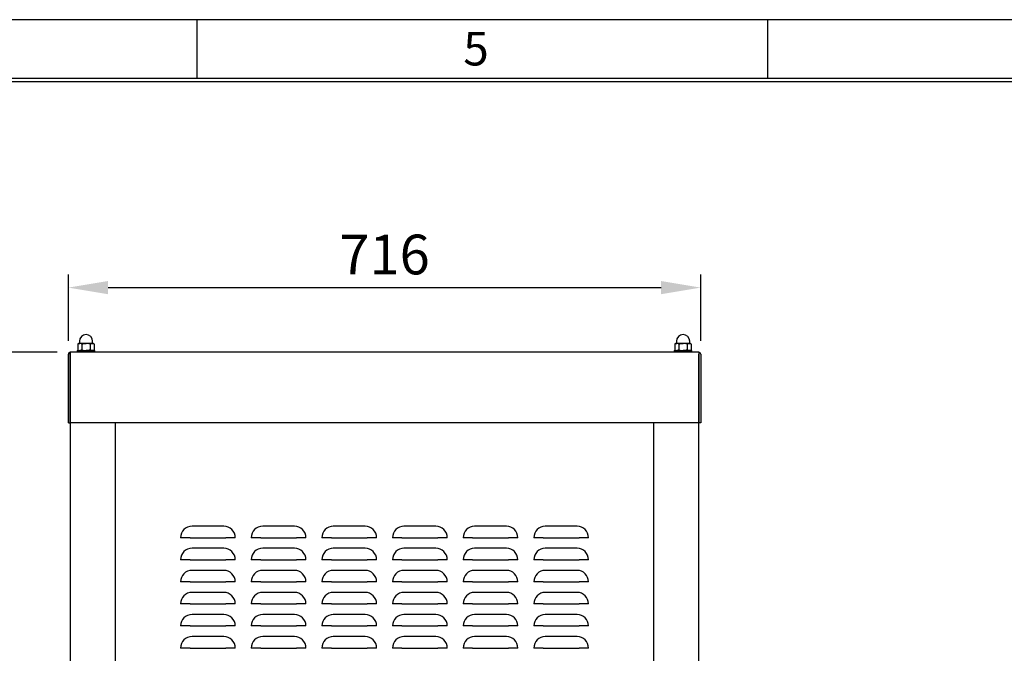
# Model space of a CAD drawing. Extents: x -4023 to 1392, y -4395 to -787.
# Drawn here: x -1516 to -401, y -1505 to -787 of the extents above; entities that cross this region are included whole.
import ezdxf

# ---------------------------------------------------------------- set-up
doc = ezdxf.new("R2010")
doc.units = 0
doc.header["$LTSCALE"] = 20
doc.header["$MEASUREMENT"] = 0
doc.layers.get('0').update_dxf_attribs({"color": 40, "linetype": 'CONTINUOUS'})
doc.layers.get('DEFPOINTS').update_dxf_attribs({"linetype": 'CONTINUOUS'})
for name, color, linetype in [('1', 7, 'CONTINUOUS'), ('5', 4, 'CONTINUOUS'), ('9', 14, 'CONTINUOUS')]:
    doc.layers.add(name, color=color, linetype=linetype)
doc.styles.add('ROMANS', font='romans.shx', dxfattribs={"height": 45})
doc.dimstyles.new('ROMANS', dxfattribs={"dimscale": 0, "dimtxt": 10, "dimasz": 10, "dimexe": 4, "dimexo": 4, "dimgap": 4, "dimtad": 1, "dimdec": 4, "dimdsep": 46, "dimtxsty": 'ROMANS', "dimcen": 10, "dimclrd": 4, "dimclre": 4, "dimclrt": 2, "dimadec": 0, "dimazin": 0, "dimtfac": 0.625, "dimtdec": 4, "dimtmove": 0, "dimatfit": 3, "dimfxl": 1, "dimtolj": 1, "dimtzin": 0, "dimarcsym": 0})

# ---------------------------------------------------------------- blocks, each defined once
blk = doc.blocks.new('*D5')
at = {"color": 4, "linetype": 'ByBlock', "transparency": 16777216}
for p, q in [((-1461, -1150.7), (-1461, -1075.3)), ((-745, -1150.7), (-745, -1075.3)), ((-1416, -1090.3), (-790, -1090.3))]:
    blk.add_line(p, q, dxfattribs=at)
for points in [[(-1416, -1082.8), (-1416, -1097.8), (-1461, -1090.3)], [(-790, -1082.8), (-790, -1097.8), (-745, -1090.3)]]:
    blk.add_solid(points, dxfattribs=at)
at = {"layer": 'DEFPOINTS', "color": 0, "linetype": 'ByBlock', "transparency": 16777216}
for p in [(-745, -1090.3), (-1461, -1165.7), (-745, -1165.7)]:
    blk.add_point(p, dxfattribs=at)
at = {"color": 2, "linetype": 'ByBlock', "transparency": 16777216, "insert": (-1103, -1052.8), "char_height": 45, "attachment_point": 5, "style": 'ROMANS'}
blk.add_mtext('\\A1;716', dxfattribs=at)
blk = doc.blocks.new('*D15')
at = {"color": 4, "linetype": 'ByBlock', "transparency": 16777216}
for p, q in [((-1473.9, -1163.6), (-1614.2, -1163.6)), ((-1599.2, -2016.6), (-1599.2, -1208.6)), ((-1514, -2061.6), (-1614.2, -2061.6))]:
    blk.add_line(p, q, dxfattribs=at)
for points in [[(-1606.7, -1208.6), (-1591.7, -1208.6), (-1599.2, -1163.6)], [(-1606.7, -2016.6), (-1591.7, -2016.6), (-1599.2, -2061.6)]]:
    blk.add_solid(points, dxfattribs=at)
at = {"layer": 'DEFPOINTS', "color": 0, "linetype": 'ByBlock', "transparency": 16777216}
for p in [(-1599.2, -1163.6), (-1458.9, -1163.6), (-1499, -2061.6)]:
    blk.add_point(p, dxfattribs=at)
at = {"color": 2, "linetype": 'ByBlock', "transparency": 16777216, "insert": (-1636.7, -1612.6), "char_height": 45, "attachment_point": 5, "rotation": 90, "style": 'ROMANS'}
blk.add_mtext('\\A1;898', dxfattribs=at)

msp = doc.modelspace()

# ---------------------------------------------------------------- linework, layer by layer
at = {"layer": '1'}
for p, q in [((-1449.0369, -1153.5766), (-1450.27451, -1154.29112)), ((-1450.27451, -1154.29112), (-1450.27451, -1160.86206)), ((-1447.96511, -1153.5766), (-1449.0369, -1153.5766)), ((-1448.5369, -1151.0766), (-1448.5369, -1153.3266)), ((-1441.0369, -1153.5766), (-1447.96511, -1153.5766)), ((-1445.65569, -1154.29112), (-1445.65569, -1160.86206)), ((-1434.1087, -1153.5766), (-1441.0369, -1153.5766)), ((-1436.4181, -1154.29112), (-1436.4181, -1160.86206)), ((-1433.0369, -1153.5766), (-1434.1087, -1153.5766)), ((-1433.5369, -1153.3266), (-1433.5369, -1151.0766)), ((-1431.79928, -1154.29112), (-1433.0369, -1153.5766)), ((-1431.79928, -1154.29112), (-1431.79928, -1160.86206)), ((-773.0369, -1153.5766), (-774.27451, -1154.29112)), ((-774.27451, -1154.29112), (-774.27451, -1160.86206)), ((-771.96511, -1153.5766), (-773.0369, -1153.5766)), ((-772.5369, -1151.0766), (-772.5369, -1153.3266)), ((-765.0369, -1153.5766), (-771.96511, -1153.5766)), ((-769.65571, -1154.29112), (-769.65571, -1160.86206)), ((-758.1087, -1153.5766), (-765.0369, -1153.5766)), ((-760.4181, -1154.29112), (-760.4181, -1160.86206)), ((-757.0369, -1153.5766), (-758.1087, -1153.5766)), ((-757.5369, -1153.3266), (-757.5369, -1151.0766)), ((-755.7993, -1154.29112), (-757.0369, -1153.5766)), ((-755.7993, -1154.29112), (-755.7993, -1160.86206)), ((-1461.03691, -1243.57662), (-1461.03691, -1165.67662)), ((-1459.03693, -1165.67662), (-1458.93692, -1165.57661)), ((-1459.03693, -1243.57662), (-1459.03693, -1165.67662)), ((-747.13691, -1163.57657), (-1458.93692, -1163.57657)), ((-1458.93692, -1163.57657), (-1458.93692, -1165.57661)), ((-1458.93692, -1165.57661), (-1458.86015, -1165.67662)), ((-1458.86015, -1165.67662), (-1458.86015, -1243.57662)), ((-1451.0369, -1161.5766), (-1451.03692, -1163.57657)), ((-1451.0369, -1161.5766), (-1431.0369, -1161.5766)), ((-1450.27451, -1160.86206), (-1449.03688, -1161.5766)), ((-1433.03691, -1161.5766), (-1431.79928, -1160.86206)), ((-1431.03688, -1163.57657), (-1431.0369, -1161.5766)), ((-1158.0369, -1163.07661), (-1048.03692, -1163.07661)), ((-1158.0369, -1163.07661), (-1158.0369, -1163.57657)), ((-1048.03692, -1163.07661), (-1048.03692, -1163.57657)), ((-775.0369, -1161.5766), (-775.0369, -1163.57657)), ((-775.0369, -1161.5766), (-755.0369, -1161.5766)), ((-774.27451, -1160.86206), (-773.0369, -1161.5766)), ((-757.03691, -1161.5766), (-755.7993, -1160.86206)), ((-755.0369, -1163.57657), (-755.0369, -1161.5766)), ((-747.21368, -1165.67662), (-747.13691, -1165.57661)), ((-747.21368, -1243.57662), (-747.21368, -1165.67662)), ((-747.13691, -1163.57657), (-747.13691, -1165.57661)), ((-747.13691, -1165.57661), (-747.03691, -1165.67662)), ((-747.03691, -1165.67662), (-747.03691, -1243.57662)), ((-745.03691, -1165.67662), (-745.03691, -1243.57662)), ((-1461.03691, -1243.57662), (-1459.03693, -1243.57662)), ((-747.21368, -1243.57662), (-1458.86015, -1243.57662)), ((-1458.5369, -2058.5766), (-1458.53691, -1243.57662)), ((-1408.03693, -1243.57662), (-1408.03693, -2056.5766)), ((-798.0369, -2056.5766), (-798.0369, -1243.57662)), ((-747.5369, -1243.57662), (-747.5369, -2058.5766)), ((-745.03691, -1243.57662), (-747.03691, -1243.57662)), ((-1285.0369, -1360.61959), (-1321.0369, -1360.61959)), ((-1205.0369, -1360.61959), (-1241.0369, -1360.61959)), ((-1125.0369, -1360.61959), (-1161.0369, -1360.61959)), ((-1045.0369, -1360.61959), (-1081.0369, -1360.61959)), ((-965.0369, -1360.61959), (-1001.0369, -1360.61959)), ((-885.0369, -1360.61959), (-921.0369, -1360.61959)), ((-1323.29011, -1373.5966), (-1334.01392, -1373.5966)), ((-1323.29011, -1373.5966), (-1282.7837, -1373.5966)), ((-1272.05989, -1373.5966), (-1282.7837, -1373.5966)), ((-1243.29011, -1373.5966), (-1254.01392, -1373.5966)), ((-1243.29011, -1373.5966), (-1202.7837, -1373.5966)), ((-1192.05989, -1373.5966), (-1202.7837, -1373.5966)), ((-1163.29011, -1373.5966), (-1174.01392, -1373.5966)), ((-1163.29011, -1373.5966), (-1122.7837, -1373.5966)), ((-1112.05989, -1373.5966), (-1122.7837, -1373.5966)), ((-1083.29011, -1373.5966), (-1094.01392, -1373.5966)), ((-1083.29011, -1373.5966), (-1042.7837, -1373.5966)), ((-1032.05989, -1373.5966), (-1042.7837, -1373.5966)), ((-1003.29011, -1373.5966), (-1014.01392, -1373.5966)), ((-1003.29011, -1373.5966), (-962.7837, -1373.5966)), ((-952.05989, -1373.5966), (-962.7837, -1373.5966)), ((-923.29011, -1373.5966), (-934.01392, -1373.5966)), ((-923.29011, -1373.5966), (-882.7837, -1373.5966)), ((-872.05989, -1373.5966), (-882.7837, -1373.5966)), ((-1285.0369, -1385.61959), (-1321.0369, -1385.61959)), ((-1205.0369, -1385.61959), (-1241.0369, -1385.61959)), ((-1125.0369, -1385.61959), (-1161.0369, -1385.61959)), ((-1045.0369, -1385.61959), (-1081.0369, -1385.61959)), ((-965.0369, -1385.61959), (-1001.0369, -1385.61959)), ((-885.0369, -1385.61959), (-921.0369, -1385.61959)), ((-1323.29011, -1398.5966), (-1334.01392, -1398.5966)), ((-1323.29011, -1398.5966), (-1282.7837, -1398.5966)), ((-1272.05989, -1398.5966), (-1282.7837, -1398.5966)), ((-1243.29011, -1398.5966), (-1254.01392, -1398.5966)), ((-1243.29011, -1398.5966), (-1202.7837, -1398.5966)), ((-1192.05989, -1398.5966), (-1202.7837, -1398.5966)), ((-1163.29011, -1398.5966), (-1174.01392, -1398.5966)), ((-1163.29011, -1398.5966), (-1122.7837, -1398.5966)), ((-1112.05989, -1398.5966), (-1122.7837, -1398.5966)), ((-1083.29011, -1398.5966), (-1094.01392, -1398.5966)), ((-1083.29011, -1398.5966), (-1042.7837, -1398.5966)), ((-1032.05989, -1398.5966), (-1042.7837, -1398.5966)), ((-1003.29011, -1398.5966), (-1014.01392, -1398.5966)), ((-1003.29011, -1398.5966), (-962.7837, -1398.5966)), ((-952.05989, -1398.5966), (-962.7837, -1398.5966)), ((-923.29011, -1398.5966), (-934.01392, -1398.5966)), ((-923.29011, -1398.5966), (-882.7837, -1398.5966)), ((-872.05989, -1398.5966), (-882.7837, -1398.5966)), ((-1285.0369, -1410.61959), (-1321.0369, -1410.61959)), ((-1205.0369, -1410.61959), (-1241.0369, -1410.61959)), ((-1125.0369, -1410.61959), (-1161.0369, -1410.61959)), ((-1045.0369, -1410.61959), (-1081.0369, -1410.61959)), ((-965.0369, -1410.61959), (-1001.0369, -1410.61959)), ((-885.0369, -1410.61959), (-921.0369, -1410.61959)), ((-1323.29011, -1423.5966), (-1334.01392, -1423.5966)), ((-1323.29011, -1423.5966), (-1282.7837, -1423.5966)), ((-1272.05989, -1423.5966), (-1282.7837, -1423.5966)), ((-1243.29011, -1423.5966), (-1254.01392, -1423.5966)), ((-1243.29011, -1423.5966), (-1202.7837, -1423.5966)), ((-1192.05989, -1423.5966), (-1202.7837, -1423.5966)), ((-1163.29011, -1423.5966), (-1174.01392, -1423.5966)), ((-1163.29011, -1423.5966), (-1122.7837, -1423.5966)), ((-1112.05989, -1423.5966), (-1122.7837, -1423.5966)), ((-1083.29011, -1423.5966), (-1094.01392, -1423.5966)), ((-1083.29011, -1423.5966), (-1042.7837, -1423.5966)), ((-1032.05989, -1423.5966), (-1042.7837, -1423.5966)), ((-1003.29011, -1423.5966), (-1014.01392, -1423.5966)), ((-1003.29011, -1423.5966), (-962.7837, -1423.5966)), ((-952.05989, -1423.5966), (-962.7837, -1423.5966)), ((-923.29011, -1423.5966), (-934.01392, -1423.5966)), ((-923.29011, -1423.5966), (-882.7837, -1423.5966)), ((-872.05989, -1423.5966), (-882.7837, -1423.5966)), ((-1285.0369, -1435.61959), (-1321.0369, -1435.61959)), ((-1205.0369, -1435.61959), (-1241.0369, -1435.61959)), ((-1125.0369, -1435.61959), (-1161.0369, -1435.61959)), ((-1045.0369, -1435.61959), (-1081.0369, -1435.61959)), ((-965.0369, -1435.61959), (-1001.0369, -1435.61959)), ((-885.0369, -1435.61959), (-921.0369, -1435.61959)), ((-1323.29011, -1448.5966), (-1334.01392, -1448.5966)), ((-1323.29011, -1448.5966), (-1282.7837, -1448.5966)), ((-1272.05989, -1448.5966), (-1282.7837, -1448.5966)), ((-1243.29011, -1448.5966), (-1254.01392, -1448.5966)), ((-1243.29011, -1448.5966), (-1202.7837, -1448.5966)), ((-1192.05989, -1448.5966), (-1202.7837, -1448.5966)), ((-1163.29011, -1448.5966), (-1174.01392, -1448.5966)), ((-1163.29011, -1448.5966), (-1122.7837, -1448.5966)), ((-1112.05989, -1448.5966), (-1122.7837, -1448.5966)), ((-1083.29011, -1448.5966), (-1094.01392, -1448.5966)), ((-1083.29011, -1448.5966), (-1042.7837, -1448.5966)), ((-1032.05989, -1448.5966), (-1042.7837, -1448.5966)), ((-1003.29011, -1448.5966), (-1014.01392, -1448.5966)), ((-1003.29011, -1448.5966), (-962.7837, -1448.5966)), ((-952.05989, -1448.5966), (-962.7837, -1448.5966)), ((-923.29011, -1448.5966), (-934.01392, -1448.5966)), ((-923.29011, -1448.5966), (-882.7837, -1448.5966)), ((-872.05989, -1448.5966), (-882.7837, -1448.5966)), ((-1285.0369, -1460.61959), (-1321.0369, -1460.61959)), ((-1205.0369, -1460.61959), (-1241.0369, -1460.61959)), ((-1125.0369, -1460.61959), (-1161.0369, -1460.61959)), ((-1045.0369, -1460.61959), (-1081.0369, -1460.61959)), ((-965.0369, -1460.61959), (-1001.0369, -1460.61959)), ((-885.0369, -1460.61959), (-921.0369, -1460.61959)), ((-1323.29011, -1473.5966), (-1334.01392, -1473.5966)), ((-1323.29011, -1473.5966), (-1282.7837, -1473.5966)), ((-1272.05989, -1473.5966), (-1282.7837, -1473.5966)), ((-1243.29011, -1473.5966), (-1254.01392, -1473.5966)), ((-1243.29011, -1473.5966), (-1202.7837, -1473.5966)), ((-1192.05989, -1473.5966), (-1202.7837, -1473.5966)), ((-1163.29011, -1473.5966), (-1174.01392, -1473.5966)), ((-1163.29011, -1473.5966), (-1122.7837, -1473.5966)), ((-1112.05989, -1473.5966), (-1122.7837, -1473.5966)), ((-1083.29011, -1473.5966), (-1094.01392, -1473.5966)), ((-1083.29011, -1473.5966), (-1042.7837, -1473.5966)), ((-1032.05989, -1473.5966), (-1042.7837, -1473.5966)), ((-1003.29011, -1473.5966), (-1014.01392, -1473.5966)), ((-1003.29011, -1473.5966), (-962.7837, -1473.5966)), ((-952.05989, -1473.5966), (-962.7837, -1473.5966)), ((-923.29011, -1473.5966), (-934.01392, -1473.5966)), ((-923.29011, -1473.5966), (-882.7837, -1473.5966)), ((-872.05989, -1473.5966), (-882.7837, -1473.5966)), ((-1285.0369, -1485.61959), (-1321.0369, -1485.61959)), ((-1205.0369, -1485.61959), (-1241.0369, -1485.61959)), ((-1125.0369, -1485.61959), (-1161.0369, -1485.61959)), ((-1045.0369, -1485.61959), (-1081.0369, -1485.61959)), ((-965.0369, -1485.61959), (-1001.0369, -1485.61959)), ((-885.0369, -1485.61959), (-921.0369, -1485.61959)), ((-1323.29011, -1498.5966), (-1334.01392, -1498.5966)), ((-1323.29011, -1498.5966), (-1282.7837, -1498.5966)), ((-1272.05989, -1498.5966), (-1282.7837, -1498.5966)), ((-1243.29011, -1498.5966), (-1254.01392, -1498.5966)), ((-1243.29011, -1498.5966), (-1202.7837, -1498.5966)), ((-1192.05989, -1498.5966), (-1202.7837, -1498.5966)), ((-1163.29011, -1498.5966), (-1174.01392, -1498.5966)), ((-1163.29011, -1498.5966), (-1122.7837, -1498.5966)), ((-1112.05989, -1498.5966), (-1122.7837, -1498.5966)), ((-1083.29011, -1498.5966), (-1094.01392, -1498.5966)), ((-1083.29011, -1498.5966), (-1042.7837, -1498.5966)), ((-1032.05989, -1498.5966), (-1042.7837, -1498.5966)), ((-1003.29011, -1498.5966), (-1014.01392, -1498.5966)), ((-1003.29011, -1498.5966), (-962.7837, -1498.5966)), ((-952.05989, -1498.5966), (-962.7837, -1498.5966)), ((-923.29011, -1498.5966), (-934.01392, -1498.5966)), ((-923.29011, -1498.5966), (-882.7837, -1498.5966)), ((-872.05989, -1498.5966), (-882.7837, -1498.5966))]:
    msp.add_line(p, q, dxfattribs=at)
at = {"layer": '1', "flags": 128}
for points in [[(-1450.27451, -1154.29112), (-1449.14304, -1153.77274), (-1447.96513, -1153.57658)], [(-1445.65569, -1154.29112), (-1443.3928, -1153.77274), (-1441.03693, -1153.57658)], [(-1436.4181, -1154.29112), (-1434.70316, -1153.62731), (-1434.10872, -1153.57658)], [(-1434.10872, -1153.57658), (-1432.34097, -1154.00753), (-1431.79928, -1154.29112)], [(-774.27451, -1154.29112), (-773.14307, -1153.77274), (-771.96511, -1153.57658)], [(-769.65571, -1154.29112), (-767.39282, -1153.77274), (-765.0369, -1153.57658)], [(-760.4181, -1154.29112), (-758.70315, -1153.62731), (-758.1087, -1153.57658)], [(-758.1087, -1153.57658), (-756.34095, -1154.00753), (-755.7993, -1154.29112)], [(-1445.65569, -1160.86206), (-1446.78716, -1161.3805), (-1447.96513, -1161.5766)], [(-1436.4181, -1160.86206), (-1438.68099, -1161.3805), (-1441.03693, -1161.5766)], [(-1434.10872, -1161.5766), (-1434.70316, -1161.52588), (-1436.4181, -1160.86206)], [(-1431.79928, -1160.86206), (-1432.34097, -1161.14566), (-1434.10872, -1161.5766)], [(-769.65571, -1160.86206), (-770.78715, -1161.3805), (-771.96511, -1161.5766)], [(-760.4181, -1160.86206), (-762.68098, -1161.3805), (-765.0369, -1161.5766)], [(-758.1087, -1161.5766), (-758.70315, -1161.52588), (-760.4181, -1160.86206)], [(-755.7993, -1160.86206), (-756.34095, -1161.14566), (-758.1087, -1161.5766)]]:
    msp.add_lwpolyline(points, dxfattribs=at)
at = {"layer": '1'}
for centre, radius, start, end in [((-1441.0369, -1151.0766), 7.5, 0, 180), ((-765.0369, -1151.0766), 7.5, 0, 180), ((-1448.7869, -1153.3266), 0.25, 270, 0), ((-1448.06126, -1157.97668), 4.40114, 56.86742469, 88.74847392), ((-1441.14722, -1169.57497), 15.99877, 72.80690877, 89.60499219), ((-1433.2869, -1153.3266), 0.25, 180, 270), ((-772.7869, -1153.3266), 0.25, 270, 0), ((-772.06123, -1157.97654), 4.401, 56.86687676, 88.74845423), ((-765.14727, -1169.5753), 15.99909, 72.80708037, 89.60474031), ((-757.2869, -1153.3266), 0.25, 180, 270), ((-1458.9369, -1165.6766), 2.1, 90, 180), ((-1447.87003, -1157.18002), 4.39761, 236.85424085, 268.76082264), ((-1440.92853, -1145.59089), 15.98607, 252.80018652, 269.61149102), ((-771.87004, -1157.18007), 4.39756, 236.85405933, 268.76127166), ((-764.9285, -1145.5906), 15.98637, 252.80034806, 269.61147262), ((-747.1369, -1165.6766), 2.1, 0, 90), ((-1321.0369, -1373.5966), 12.97701, 90, 180), ((-1285.0369, -1373.5966), 12.97701, 0, 90), ((-1241.0369, -1373.5966), 12.97701, 90, 180), ((-1205.0369, -1373.5966), 12.97701, 0, 90), ((-1161.0369, -1373.5966), 12.97701, 90, 180), ((-1125.0369, -1373.5966), 12.97701, 0, 90), ((-1081.0369, -1373.5966), 12.97701, 90, 180), ((-1045.0369, -1373.5966), 12.97701, 0, 90), ((-1001.0369, -1373.5966), 12.97701, 90, 180), ((-965.0369, -1373.5966), 12.97701, 0, 90), ((-921.0369, -1373.5966), 12.97701, 90, 180), ((-885.0369, -1373.5966), 12.97701, 0, 90), ((-1321.0369, -1398.5966), 12.97701, 90, 180), ((-1285.0369, -1398.5966), 12.97701, 0, 90), ((-1241.0369, -1398.5966), 12.97701, 90, 180), ((-1205.0369, -1398.5966), 12.97701, 0, 90), ((-1161.0369, -1398.5966), 12.97701, 90, 180), ((-1125.0369, -1398.5966), 12.97701, 0, 90), ((-1081.0369, -1398.5966), 12.97701, 90, 180), ((-1045.0369, -1398.5966), 12.97701, 0, 90), ((-1001.0369, -1398.5966), 12.97701, 90, 180), ((-965.0369, -1398.5966), 12.97701, 0, 90), ((-921.0369, -1398.5966), 12.97701, 90, 180), ((-885.0369, -1398.5966), 12.97701, 0, 90), ((-1321.0369, -1423.5966), 12.97701, 90, 180), ((-1285.0369, -1423.5966), 12.97701, 0, 90), ((-1241.0369, -1423.5966), 12.97701, 90, 180), ((-1205.0369, -1423.5966), 12.97701, 0, 90), ((-1161.0369, -1423.5966), 12.97701, 90, 180), ((-1125.0369, -1423.5966), 12.97701, 0, 90), ((-1081.0369, -1423.5966), 12.97701, 90, 180), ((-1045.0369, -1423.5966), 12.97701, 0, 90), ((-1001.0369, -1423.5966), 12.97701, 90, 180), ((-965.0369, -1423.5966), 12.97701, 0, 90), ((-921.0369, -1423.5966), 12.97701, 90, 180), ((-885.0369, -1423.5966), 12.97701, 0, 90), ((-1321.0369, -1448.5966), 12.97701, 90, 180), ((-1285.0369, -1448.5966), 12.97701, 0, 90), ((-1241.0369, -1448.5966), 12.97701, 90, 180), ((-1205.0369, -1448.5966), 12.97701, 0, 90), ((-1161.0369, -1448.5966), 12.97701, 90, 180), ((-1125.0369, -1448.5966), 12.97701, 0, 90), ((-1081.0369, -1448.5966), 12.97701, 90, 180), ((-1045.0369, -1448.5966), 12.97701, 0, 90), ((-1001.0369, -1448.5966), 12.97701, 90, 180), ((-965.0369, -1448.5966), 12.97701, 0, 90), ((-921.0369, -1448.5966), 12.97701, 90, 180), ((-885.0369, -1448.5966), 12.97701, 0, 90), ((-1321.0369, -1473.5966), 12.97701, 90, 180), ((-1285.0369, -1473.5966), 12.97701, 0, 90), ((-1241.0369, -1473.5966), 12.97701, 90, 180), ((-1205.0369, -1473.5966), 12.97701, 0, 90), ((-1161.0369, -1473.5966), 12.97701, 90, 180), ((-1125.0369, -1473.5966), 12.97701, 0, 90), ((-1081.0369, -1473.5966), 12.97701, 90, 180), ((-1045.0369, -1473.5966), 12.97701, 0, 90), ((-1001.0369, -1473.5966), 12.97701, 90, 180), ((-965.0369, -1473.5966), 12.97701, 0, 90), ((-921.0369, -1473.5966), 12.97701, 90, 180), ((-885.0369, -1473.5966), 12.97701, 0, 90), ((-1321.0369, -1498.5966), 12.97701, 90, 180), ((-1285.0369, -1498.5966), 12.97701, 0, 90), ((-1241.0369, -1498.5966), 12.97701, 90, 180), ((-1205.0369, -1498.5966), 12.97701, 0, 90), ((-1161.0369, -1498.5966), 12.97701, 90, 180), ((-1125.0369, -1498.5966), 12.97701, 0, 90), ((-1081.0369, -1498.5966), 12.97701, 90, 180), ((-1045.0369, -1498.5966), 12.97701, 0, 90), ((-1001.0369, -1498.5966), 12.97701, 90, 180), ((-965.0369, -1498.5966), 12.97701, 0, 90), ((-921.0369, -1498.5966), 12.97701, 90, 180), ((-885.0369, -1498.5966), 12.97701, 0, 90)]:
    msp.add_arc(centre, radius, start, end, dxfattribs=at)
for centre, start_param, end_param in [((-1458.9369, -1165.6766), 4.7123889804, 6.2831853072), ((-747.1369, -1165.6766), 0, 1.5707963268)]:
    msp.add_ellipse(centre, major_axis=(0, 2.1), ratio=0.0365603311, start_param=start_param, end_param=end_param, dxfattribs=at)
at = {"layer": '9', "color": 15, "linetype": 'Continuous'}
for p, q in [((1392.33663, -786.7788), (-4022.66337, -786.7788)), ((-1315.16337, -853.2788), (-1315.16337, -786.7788)), ((-669.16337, -853.2788), (-669.16337, -786.7788))]:
    msp.add_line(p, q, dxfattribs=at)
at = {"layer": '9', "linetype": 'Continuous'}
msp.add_line((1325.83663, -853.2788), (-3956.16337, -853.2788), dxfattribs=at)
at = {"layer": '9', "color": 14, "linetype": 'Continuous'}
msp.add_line((1322.03663, -857.0788), (-3956.16337, -857.0788), dxfattribs=at)

# ---------------------------------------------------------------- texts
at = {"layer": '9', "color": 15, "style": 'ROMANS'}
msp.add_text('5', height=38, dxfattribs=at).set_placement((-1013.84519, -838.6144))

# ---------------------------------------------------------------- dimensions: what is measured, and where the dimension line sits
at = {"layer": '5'}
dim = msp.add_linear_dim(base=(-745.03691, -1090.273), p1=(-1461.03691, -1165.67662), p2=(-745.03691, -1165.67662), dimstyle='ROMANS', override={"dimscale": 1, "dimtxt": 45, "dimasz": 45, "dimexe": 15, "dimexo": 15, "dimgap": 15, "dimcen": 45}, dxfattribs=at)
dim.commit()
dim.dimension.update_dxf_attribs({"geometry": '*D5', "text_midpoint": (-1103.03691, -1052.773)})
dim = msp.add_linear_dim(base=(-1599.21751, -1163.5766), p1=(-1499.03689, -2061.5766), p2=(-1458.9369, -1163.5766), angle=90, dimstyle='ROMANS', override={"dimscale": 1, "dimtxt": 45, "dimasz": 45, "dimexe": 15, "dimexo": 15, "dimgap": 15, "dimcen": 45}, dxfattribs=at)
dim.commit()
dim.dimension.update_dxf_attribs({"geometry": '*D15', "text_midpoint": (-1636.71751, -1612.5766)})

doc.saveas('drawing.dxf')
